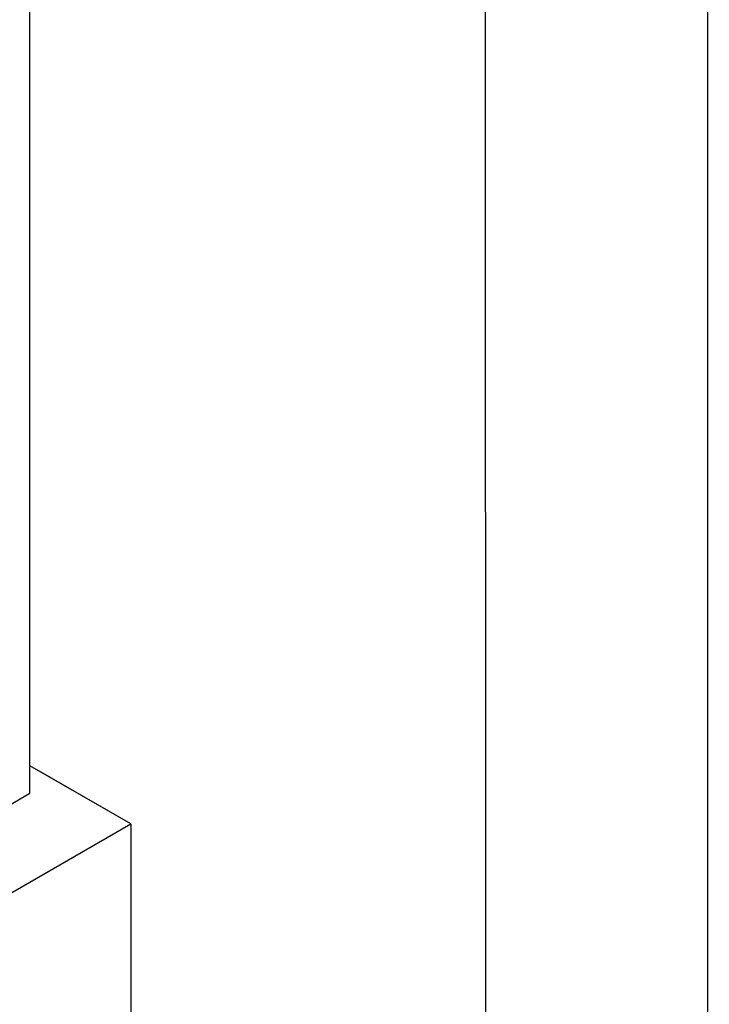
# Model space of a CAD drawing. Units: millimetres. Extents: x 0 to 210, y 0 to 297.
# Drawn here: x 195 to 210, y 154 to 176 of the extents above; entities that cross this region are included whole.
import ezdxf
from ezdxf.enums import TextEntityAlignment as Align

# ---------------------------------------------------------------- set-up
doc = ezdxf.new("R2010")
doc.units = ezdxf.units.MM
for name, color, linetype in [('C02', 2, 'Continuous'), ('C03', 3, 'Continuous'), ('C04', 5, 'Continuous'), ('C05', 4, 'Continuous'), ('C08', 7, 'Continuous')]:
    doc.layers.add(name, color=color, linetype=linetype)
doc.styles.add('80CL', font='romans.shx', dxfattribs={"height": 2})

# ---------------------------------------------------------------- blocks, each defined once
blk = doc.blocks.new('FORMATO PARA DETALHE')
at = {"layer": 'C03'}
blk.add_line((210, 0.042), (209.941, 297.042), dxfattribs=at)
at = {"layer": 'C08'}
blk.add_line((204.999, 5.041), (204.942, 292.041), dxfattribs=at)
at = {"layer": 'C04', "style": '80CL'}
for tag, p in [('NOMEDESCRITIVODODETALHE', (114.985, 75.698)), ('PARAIDENTIFICAÇÃODOMESMO', (114.992, 69.956))]:
    blk.add_attdef(tag, text='', height=3.4, rotation=0.0114, dxfattribs=at).set_placement(p, align=Align.MIDDLE)
at = {"layer": 'C04', "ltscale": 0.75, "style": '80CL'}
blk.add_attdef('01/01', text='', height=3, rotation=0.0114, dxfattribs=at).set_placement((191.808, 8.814), align=Align.MIDDLE)
at = {"layer": 'C04', "ltscale": 0.5, "style": '80CL'}
blk.add_attdef('XXXX-X', text='', height=3, rotation=0.0114, dxfattribs=at).set_placement((140.419, 8.804), align=Align.MIDDLE)
at = {"layer": 'C05', "style": '80CL'}
blk.add_attdef('DETALHE', text='', height=3.8, rotation=0.0114, dxfattribs=at).set_placement((114.992, 61.956), align=Align.MIDDLE)

msp = doc.modelspace()

# ---------------------------------------------------------------- linework, layer by layer
at = {"layer": 'C02'}
for p, q in [((194.775, 158.652), (194.775, 235.814)), ((169.943, 144.315), (194.775, 158.652))]:
    msp.add_line(p, q, dxfattribs=at)
at = {"layer": 'C03'}
for p, q in [((197.044, 157.962), (194.775, 159.271)), ((197.044, 157.962), (195.014, 159.133)), ((187.74, 152.59), (197.044, 157.962)), ((197.044, 157.962), (197.044, 151.962)), ((197.044, 157.962), (197.044, 151.962))]:
    msp.add_line(p, q, dxfattribs=at)

# ---------------------------------------------------------------- block references
at = {"lineweight": 0}
msp.add_blockref('FORMATO PARA DETALHE', (0.059, 0), dxfattribs=at)

doc.saveas('drawing.dxf')
